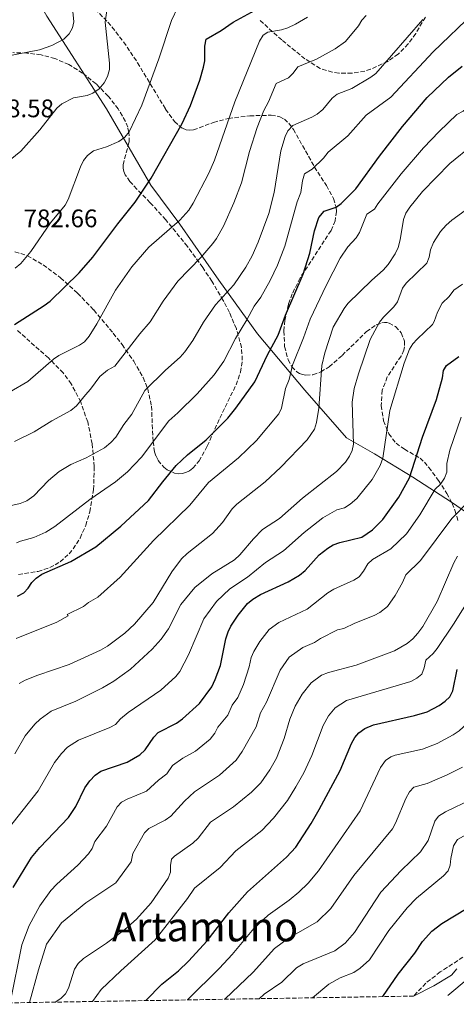
# Model space of a CAD drawing. Units: metres. Extents: x 614385 to 617839, y 4722437 to 4724807.
# Drawn here: x 615537 to 615709, y 4722455 to 4722843 of the extents above; entities that cross this region are included whole.
import ezdxf
from ezdxf.enums import TextEntityAlignment as Align

# ---------------------------------------------------------------- set-up
doc = ezdxf.new("R2010")
doc.units = ezdxf.units.M
doc.header["$MEASUREMENT"] = 0
doc.linetypes.add('DGN Style 3', pattern=[2.435891, 1.739922, -0.695969])
for name, color, linetype, lineweight in [('Cota de punto acotado terreno', 7, 'Continuous', 0), ('Curva de nivel directora', 30, 'Continuous', 30), ('Curva de nivel intermedia', 30, 'Continuous', 0), ('Límite de Concejo', 7, 'Continuous', 0), ('Margen derecho', 7, 'Continuous', 0), ('Texto de Área (paraje) menor', 7, 'Continuous', 0), ('Zona arbolada', 92, 'DGN Style 3', 0)]:
    doc.layers.add(name, color=color, linetype=linetype, lineweight=lineweight)
doc.styles.add('Style-Arial', font='arial.ttf')

msp = doc.modelspace()

# ---------------------------------------------------------------- linework, layer by layer
at = {"layer": 'Curva de nivel directora', "color": 30, "linetype": 'Continuous', "lineweight": 30, "flags": 128}
for points, elevation in [([(615610.6, 4722835.53), (615616.53, 4722838.86), (615621.28, 4722842.14), (615628.56, 4722846.13), (615632.87, 4722848.98), (615638.39, 4722854.49), (615643.22, 4722861.73), (615647.07, 4722866.07), (615649.27, 4722867.57), (615656.74, 4722870.51), (615663.86, 4722874.25), (615666.65, 4722876.18), (615671.14, 4722880.21), (615673.17, 4722882.41), (615677.53, 4722888.41)], 775), ([(615534.94, 4722722.95), (615546.67, 4722730.39), (615549.03, 4722732.16), (615560.5, 4722743.34), (615565.9, 4722749.48), (615575.71, 4722762.67), (615582.6, 4722771.21), (615588.92, 4722780.62), (615601.18, 4722802.14), (615604.47, 4722809.28), (615608.1, 4722819.3), (615609.61, 4722824.48), (615610.17, 4722826.92), (615610.09, 4722832.68), (615610.6, 4722835.53)], 775), ([(615536.15, 4722615.66), (615538.71, 4722617.05), (615540.43, 4722618.86), (615541.76, 4722621.09), (615543.5, 4722622.87), (615545.75, 4722624.42), (615557.26, 4722629.43), (615567.09, 4722635.21), (615576.95, 4722643.35), (615587.92, 4722653.44), (615593.49, 4722660.88), (615598.86, 4722667.21), (615603.27, 4722671.47), (615610.7, 4722677.35), (615619.25, 4722685.93), (615622.38, 4722689.83), (615629.83, 4722700.29), (615634.89, 4722710.97), (615639.12, 4722718.74), (615641.9, 4722726.53), (615648.88, 4722742.71), (615651.57, 4722750.98), (615653.41, 4722759.91), (615655.14, 4722765.1), (615657.21, 4722767.62), (615661.99, 4722769.19), (615663.93, 4722770.69), (615669.69, 4722776.44), (615679.07, 4722789.3), (615688.15, 4722800.95), (615697.84, 4722812.45), (615706.32, 4722820.42), (615711.74, 4722824.77)], 750), ([(615534.46, 4722500.71), (615541.68, 4722512.63), (615544.92, 4722516.55), (615556.23, 4722528.39), (615559.13, 4722532.79), (615562.71, 4722540.12), (615564.72, 4722542.91), (615566.8, 4722545.05), (615569.11, 4722546.72), (615579.42, 4722550.25), (615584.49, 4722553.12), (615586.54, 4722555.13), (615589.94, 4722560.13), (615591.74, 4722561.87), (615598.88, 4722565.62), (615601.32, 4722567.26), (615608.04, 4722573.42), (615612.84, 4722579.93), (615614.25, 4722582.84), (615616.25, 4722588.41), (615618.37, 4722598.85), (615619.26, 4722601.61), (615620.36, 4722603.85), (615623.21, 4722608.25), (615626.98, 4722612.8), (615629.05, 4722614.56), (615632.02, 4722616.41), (615642.97, 4722621.31), (615647.47, 4722623.95), (615649.67, 4722625.9), (615655.25, 4722632.03), (615658.66, 4722634.63), (615660.81, 4722635.91), (615663.44, 4722636.88), (615672.03, 4722639.01), (615676.33, 4722641.88), (615680.42, 4722645.97), (615686.64, 4722654.82), (615690.92, 4722662.43), (615696.05, 4722678.47), (615701.55, 4722693.27), (615703.98, 4722701.86), (615704.33, 4722704.7), (615705.51, 4722706.66), (615710.38, 4722710.28)], 725), ([(615586.76, 4722456.15), (615593.11, 4722462.69), (615599.66, 4722467.96), (615603.68, 4722471.65), (615611.04, 4722479.79), (615619.53, 4722490.76), (615626.99, 4722499.08), (615642.32, 4722512.79), (615645.97, 4722516.63), (615652.07, 4722526.06), (615655.19, 4722531.5), (615663.57, 4722546.92), (615667.96, 4722557.64), (615669.29, 4722559.93), (615670.96, 4722561.79), (615673.26, 4722563.45), (615676.7, 4722565), (615692.86, 4722568.6), (615697.86, 4722570.07), (615702.66, 4722572.61), (615705.03, 4722574.23), (615706.82, 4722575.97), (615707.99, 4722578.43), (615709.66, 4722586.72)], 700), ([(615680.44, 4722457.72), (615686.46, 4722466.53), (615692.97, 4722474.91), (615696.06, 4722479.5), (615699.75, 4722483.51), (615703.73, 4722486.55), (615713.64, 4722492.56)], 675)]:
    msp.add_lwpolyline(points, dxfattribs=dict(at, elevation=elevation))
at = {"layer": 'Curva de nivel intermedia', "color": 30, "linetype": 'Continuous', "lineweight": 0, "flags": 128}
for points, elevation in [([(615571.55, 4722847.72), (615570.77, 4722842.12), (615572.52, 4722825.94), (615572.43, 4722823.44), (615571.75, 4722820.75), (615570.43, 4722818.25), (615568.43, 4722815.82), (615565.95, 4722814.1), (615563.61, 4722813.25), (615558.32, 4722812.28), (615553.63, 4722809.92), (615551.68, 4722808.19), (615544.93, 4722799.63), (615537.44, 4722791.23), (615531.15, 4722786.18)], 785), ([(615531.26, 4722828.66), (615544.85, 4722831.25), (615549.78, 4722832.99), (615554.42, 4722835.47), (615556.61, 4722837.62), (615557.83, 4722839.9), (615558.46, 4722842.32), (615557.87, 4722847.67)], 790), ([(615566.21, 4722791.41), (615571.36, 4722792.94), (615576.19, 4722795.04), (615578.55, 4722796.84), (615580.19, 4722798.91), (615585.23, 4722809.42), (615591.92, 4722827.68), (615596.91, 4722842.8), (615599.51, 4722848.13)], 780), ([(615770.34, 4722849.71), (615763.6, 4722842.34), (615760.27, 4722839.63), (615754.88, 4722834.11), (615752.93, 4722832.55), (615743.63, 4722827.25), (615739.27, 4722825.4), (615730.55, 4722820.94), (615717.1, 4722811.25), (615712.1, 4722807.11), (615709.6, 4722805.68), (615702.64, 4722799.08), (615696.47, 4722792.6), (615687.56, 4722782.31), (615678.45, 4722770.52), (615677.12, 4722768.4), (615674.07, 4722766.37), (615671.21, 4722759.17), (615669.86, 4722757.07), (615666.55, 4722753.57), (615663.58, 4722749.02)], 745), ([(615535.81, 4722636.78), (615537.32, 4722637.45), (615542.62, 4722638.82), (615547.31, 4722641.02), (615550.87, 4722643.18), (615564.73, 4722653.9), (615574.9, 4722660.81), (615579.6, 4722664.78), (615585.05, 4722670.6), (615595.85, 4722684.94), (615599.48, 4722687.98), (615607.14, 4722695.48), (615613.73, 4722702.98), (615617.59, 4722708.43), (615622.16, 4722717.32), (615626.71, 4722724.7), (615629.62, 4722730.15), (615632.2, 4722733.69), (615635.88, 4722740.2), (615638.84, 4722746.35), (615641.64, 4722753.77), (615646.51, 4722771.29), (615647.95, 4722775.02), (615648.68, 4722779.54), (615649.51, 4722782.32), (615652.43, 4722784.24), (615656.91, 4722788.54), (615658.74, 4722790.94), (615666.5, 4722797.3), (615673.77, 4722805.47), (615683.48, 4722812.62), (615700.27, 4722830.52), (615716.49, 4722846.03)], 755), ([(615571.7, 4722704.88), (615574.56, 4722706.49), (615584.43, 4722719.21), (615588.53, 4722724.01), (615593.65, 4722732.16), (615599.44, 4722740.02), (615608.54, 4722749.28), (615613.32, 4722754.81), (615614.72, 4722756.88), (615617.51, 4722761.69), (615621.57, 4722770.9), (615624.56, 4722778.82), (615627.7, 4722791.15), (615630.75, 4722800.64), (615633.37, 4722807.35), (615635.3, 4722810.73), (615638.29, 4722818.01), (615643.12, 4722820.24), (615645, 4722822.1), (615646.76, 4722824.6), (615654.15, 4722827.56), (615661.55, 4722831.6), (615665.64, 4722834.51), (615670.77, 4722840.74), (615672.03, 4722843.01), (615673.83, 4722844.84)], 765), ([(615603.82, 4722768.02), (615605.51, 4722770.72), (615611.63, 4722782.64), (615613.92, 4722787.73), (615621.97, 4722810.8), (615631.75, 4722834.62), (615633.13, 4722837.06), (615634.97, 4722838.29), (615640.43, 4722839.19), (615642.84, 4722839.96), (615645.96, 4722841.38), (615650.59, 4722844.15)], 770), ([(615635.34, 4722766.64), (615637.49, 4722775.01), (615640.14, 4722791.46), (615641.81, 4722797.02), (615642.87, 4722799.28), (615644.84, 4722801.4), (615652.31, 4722804.64), (615654.48, 4722805.87), (615656.64, 4722807.66), (615660.4, 4722812.14), (615662.33, 4722813.75), (615668.16, 4722815.99), (615675.58, 4722820.47), (615677.58, 4722821.98), (615696.16, 4722843.24)], 760), ([(615536.85, 4722581.29), (615539.15, 4722582.53), (615544.19, 4722584.59), (615556.59, 4722588.79), (615568.86, 4722594.47), (615571.7, 4722595.99), (615578.52, 4722601.16), (615582.34, 4722604.69), (615589.68, 4722613.25), (615597.09, 4722625.3), (615600.84, 4722630.4), (615603.09, 4722632.55), (615613.1, 4722640.45), (615617.04, 4722644.76), (615620.96, 4722650.16), (615622.7, 4722651.96), (615633.94, 4722660.85), (615640.13, 4722666.61), (615650.46, 4722677.35), (615653.37, 4722681.61), (615654.24, 4722684.27), (615655.15, 4722689.84), (615656.28, 4722706.74), (615657.42, 4722711.78), (615660.81, 4722721.9), (615665.05, 4722729.18), (615666.59, 4722731.15), (615676.08, 4722740.41), (615680.53, 4722744.27), (615682.5, 4722746.52), (615685.24, 4722750.81), (615686.39, 4722753.31), (615687.27, 4722756.33), (615688.55, 4722764.34), (615689.49, 4722766.88), (615690.98, 4722769.23), (615696.05, 4722775.32), (615706.84, 4722786.36), (615715.9, 4722793.78)], 740), ([(615535.25, 4722745.16), (615537.48, 4722747.02), (615541.39, 4722751.66), (615549.22, 4722763.02), (615554.92, 4722769.96), (615556.12, 4722772.15), (615561.03, 4722785.11), (615562.25, 4722787.55), (615563.74, 4722789.56), (615566.21, 4722791.41)], 780), ([(615535.09, 4722553.49), (615539.2, 4722560.63), (615542.98, 4722565.15), (615545.09, 4722567.16), (615549.45, 4722570.38), (615559.19, 4722574.34), (615569.75, 4722579.55), (615574.2, 4722582.23), (615580.73, 4722586.94), (615589.3, 4722594.75), (615592.88, 4722598.7), (615595.76, 4722602.84), (615600.65, 4722612.47), (615606.19, 4722619.08), (615612.89, 4722624.5), (615621.83, 4722630.05), (615623.98, 4722632.03), (615629.32, 4722638.39), (615632.94, 4722641.98), (615639.64, 4722646.37), (615648.68, 4722654.38), (615662.1, 4722664.86), (615665.69, 4722668.6), (615667.28, 4722670.94), (615668.28, 4722673.24), (615668.76, 4722675.73), (615668.28, 4722692.26), (615669.1, 4722697.58), (615670.73, 4722703.47), (615675.4, 4722716.93), (615679.06, 4722723.87), (615680.6, 4722725.84), (615684.73, 4722729.81), (615686.16, 4722731.86), (615688.11, 4722737.23), (615689.62, 4722739.23), (615697.74, 4722747.13), (615698.66, 4722749.46), (615699.21, 4722752.36), (615700.41, 4722755.28), (615703.14, 4722759.6), (615705.36, 4722762.11), (615707.56, 4722764.04), (615714.28, 4722768.88)], 735), ([(615528.89, 4722650.49), (615537.19, 4722652.23), (615539.83, 4722653.35), (615542.6, 4722655.27), (615548.43, 4722661.32), (615552.56, 4722664.85), (615557.23, 4722667.66), (615563.22, 4722670.34), (615570.45, 4722674.28), (615573.07, 4722676.33), (615574.99, 4722678.42), (615578.12, 4722683.43), (615581.31, 4722687.46), (615586.47, 4722696.87), (615594.65, 4722704.86), (615600.42, 4722710.02), (615602.18, 4722712.06), (615605.35, 4722716.57), (615609.54, 4722723.83), (615614.29, 4722730.65), (615621.52, 4722738.56), (615626.36, 4722745.54), (615628.8, 4722749.98), (615631.2, 4722755.36), (615635.34, 4722766.64)], 760), ([(615533.04, 4722696.2), (615540.2, 4722700.41), (615550.4, 4722709.25), (615552.46, 4722710.67), (615560.58, 4722714.72), (615562.65, 4722716.12), (615564.48, 4722718.26), (615567.47, 4722723.15), (615574.86, 4722736.41), (615581.36, 4722745.58), (615588.02, 4722753.44), (615600.28, 4722764.08), (615603.82, 4722768.02)], 770), ([(615663.58, 4722749.02), (615657.97, 4722738.23), (615651.72, 4722725.05), (615649.09, 4722717.62), (615644.66, 4722706.9), (615643.36, 4722701.19), (615641.91, 4722697.65), (615640.44, 4722689.91), (615639.3, 4722687.68), (615630.55, 4722677.17), (615623.41, 4722670.25), (615611.62, 4722660.51), (615604.14, 4722651.59), (615589.82, 4722637.72), (615576.7, 4722623.24), (615567.89, 4722615.3), (615564.16, 4722613.21), (615562.17, 4722611.7), (615555.82, 4722608.54), (615556.13, 4722607.99), (615551.71, 4722605.46), (615535.66, 4722599.01)], 745), ([(615530.45, 4722521.42), (615544.36, 4722538.91), (615550.79, 4722550.04), (615553.55, 4722553.7), (615555.95, 4722556.1), (615560.3, 4722558.96), (615572.66, 4722563.95), (615574.86, 4722565.14), (615576.8, 4722567.31), (615579.85, 4722569.84), (615592.7, 4722578.66), (615598.67, 4722584.08), (615600.28, 4722586), (615603.61, 4722592.51), (615609.66, 4722606.74), (615614.7, 4722613.66), (615619.93, 4722618.65), (615626.92, 4722623.23), (615634.09, 4722628.93), (615641.16, 4722633.58), (615649.32, 4722640.86), (615656.72, 4722646.68), (615662.2, 4722649.78), (615665.28, 4722650.54), (615667.43, 4722651.98), (615670.1, 4722654.25), (615676.16, 4722661.71), (615679.35, 4722667.27), (615680.36, 4722670.22), (615683.13, 4722688.98), (615688.76, 4722707.63), (615690.89, 4722713.1), (615692.24, 4722715.21), (615693.97, 4722717.12), (615699.94, 4722722.93), (615700.68, 4722724.08), (615701.92, 4722727.73), (615703.86, 4722731.33), (615706.55, 4722733.94), (615708.38, 4722736.44), (615711.79, 4722738.78)], 730), ([(615535.01, 4722676.76), (615542.8, 4722680.53), (615549.66, 4722684.85), (615557.21, 4722688.98), (615559.47, 4722690.83), (615562.94, 4722695.19), (615565.03, 4722697.32), (615568.69, 4722702.35), (615571.7, 4722704.88)], 765), ([(615711.32, 4722686.36), (615706.8, 4722673.33), (615705.7, 4722668), (615705.59, 4722664.67), (615704.72, 4722662.31), (615703.08, 4722659.92), (615701.08, 4722657.91), (615695, 4722647.79), (615689.75, 4722640.27), (615683.6, 4722634.36), (615676.26, 4722630.22), (615674.47, 4722628.47), (615672.79, 4722625.59), (615671, 4722623.3), (615668.88, 4722621.98), (615661.03, 4722618.46), (615658.6, 4722617), (615650.47, 4722610.62), (615639.38, 4722605.27), (615635.53, 4722602.52), (615631.83, 4722597.82), (615629.42, 4722593.87), (615628.43, 4722591.58), (615627.67, 4722587.88), (615625.34, 4722580.88), (615623.09, 4722575.67), (615620.89, 4722572.67), (615619.18, 4722568.79), (615615.2, 4722564.01), (615614.03, 4722561.69), (615612.2, 4722559.36), (615606.39, 4722554.6), (615601.47, 4722551.8), (615597.41, 4722548.95), (615595.14, 4722545.62), (615591.84, 4722543.18), (615587.02, 4722538.84), (615579.43, 4722535.65), (615577.22, 4722534.39), (615575.48, 4722532.6), (615571.23, 4722524.99), (615566.73, 4722518.98), (615565.6, 4722516.14), (615564.19, 4722514.08), (615559.98, 4722509.53), (615551.64, 4722502.07), (615549.32, 4722499.59), (615544.95, 4722493.57), (615540.79, 4722485.77), (615537.89, 4722478.17), (615533.28, 4722455.26)], 720), ([(615714.3, 4722653.24), (615707.64, 4722646.32), (615695.18, 4722629.72), (615689.45, 4722624.09), (615688.12, 4722621.04), (615685.19, 4722615.94), (615682.2, 4722611.62), (615679.14, 4722609.24), (615676.95, 4722608.06), (615669.27, 4722605.05), (615665.01, 4722603.02), (615662.5, 4722602.37), (615655.8, 4722599.07), (615653.45, 4722597.48), (615648.86, 4722595.45), (615643.42, 4722591.7), (615639.79, 4722586.54)], 715), ([(615709.88, 4722631.47), (615708.4, 4722628.87), (615701.78, 4722613.6), (615696.13, 4722603.8), (615694.23, 4722601.07), (615692.28, 4722598.93), (615690.01, 4722597.06), (615685.02, 4722594.13), (615669.89, 4722588.51), (615658.87, 4722585.65), (615656.16, 4722584.48), (615652.05, 4722581.56), (615648.53, 4722577.02), (615645.83, 4722572.27)], 710), ([(615715.4, 4722615.99), (615708.27, 4722604.65), (615701.77, 4722595.06), (615700.29, 4722593.05), (615697.34, 4722590.42), (615696.72, 4722587.41), (615695.82, 4722584.9), (615693.84, 4722583.37), (615691.44, 4722582.1), (615666.06, 4722574.55), (615661.5, 4722571.68), (615658.91, 4722568.48), (615656.82, 4722564.67), (615652.34, 4722552.83), (615649.16, 4722546.05), (615646.07, 4722540.44), (615642.77, 4722535.16), (615637.23, 4722528.11), (615632.62, 4722523.29), (615622.29, 4722515.19), (615616.19, 4722508.67), (615605.98, 4722500.57), (615603.25, 4722496.46), (615590.54, 4722480.12), (615576.96, 4722467.93), (615569.24, 4722460.55), (615565.78, 4722455.8)], 705), ([(615639.79, 4722586.54), (615634.49, 4722573.91), (615632.15, 4722569.7), (615630.32, 4722564.17), (615624.89, 4722554.44), (615622.54, 4722551.04), (615615.89, 4722545.09), (615605.98, 4722538.57), (615602.09, 4722534.88), (615596.67, 4722528.86), (615594.39, 4722527.3), (615588.01, 4722524.06), (615586.24, 4722522.29), (615581.63, 4722514.19), (615581.04, 4722510.93), (615574.96, 4722502.59), (615563.16, 4722494.73), (615553.51, 4722486.84), (615547.61, 4722478.46), (615544.45, 4722468.35), (615540.94, 4722455.38)], 715), ([(615723.36, 4722584.42), (615721.5, 4722577.48), (615720.36, 4722575.25), (615718.79, 4722573.31), (615715.27, 4722566.86), (615710.46, 4722562.56), (615708.12, 4722560.99), (615701.79, 4722557.63), (615696.04, 4722555.36), (615685.26, 4722552.97), (615683.5, 4722552.32), (615681.44, 4722550.83), (615679.44, 4722548.06), (615671.46, 4722531), (615654.99, 4722507.38), (615650.9, 4722502.44), (615647.26, 4722498.95), (615643.42, 4722495.76), (615635.05, 4722489.92), (615629.42, 4722484.65), (615620.86, 4722474.34), (615615.95, 4722468.92), (615603.22, 4722456.43)], 695), ([(615645.83, 4722572.27), (615643.61, 4722567.15), (615641.46, 4722559.54), (615638.35, 4722551.81), (615635.75, 4722547.19), (615632.22, 4722542.09), (615628.5, 4722538.42), (615621.41, 4722532.58), (615612.34, 4722526.58), (615607.42, 4722520.3), (615605.39, 4722518.26), (615598.14, 4722513.14), (615597, 4722511.98), (615596.53, 4722509.4), (615596.53, 4722506.85), (615595.65, 4722504.51), (615588.92, 4722494.68), (615583.2, 4722488.27), (615578.51, 4722484.14), (615571.31, 4722478.87), (615562.16, 4722472.82), (615560.07, 4722470.78), (615558.69, 4722468.6), (615556.27, 4722461.05), (615555.05, 4722458.76), (615553.22, 4722457), (615551.03, 4722455.55)], 710), ([(615749.05, 4722556.06), (615746.46, 4722547.82), (615742.55, 4722538.11), (615739.51, 4722533.26), (615735.98, 4722529.16), (615733.67, 4722527.49), (615728.25, 4722524.6), (615723.46, 4722523.2), (615712.28, 4722521.07), (615709.8, 4722519.67), (615708.22, 4722517.27), (615707.22, 4722512.26), (615707.02, 4722509.58), (615706.12, 4722507.36), (615704.26, 4722505.41), (615693.65, 4722496.56), (615689.93, 4722492.79), (615682.73, 4722483.82), (615675.16, 4722472.23), (615671.42, 4722468.9), (615668.89, 4722467.28), (615663.51, 4722465.08), (615659.01, 4722462.68), (615652.58, 4722457.26)], 680), ([(615711.83, 4722548.25), (615705.72, 4722545.19), (615697.9, 4722541.84), (615692.57, 4722540.36), (615690.92, 4722538.48), (615689.48, 4722535.85), (615685.37, 4722526.09), (615684.16, 4722523.9), (615668.88, 4722505.51), (615659.89, 4722492.49), (615654.46, 4722487.18), (615643.12, 4722480.76), (615637.62, 4722476.71), (615629.24, 4722467.31), (615618.04, 4722456.68)], 690), ([(615715.5, 4722535.56), (615705.15, 4722530.57), (615702.4, 4722528.9), (615700.86, 4722526.92), (615698.23, 4722519.36), (615695.2, 4722514.89), (615687.64, 4722507.46), (615679.65, 4722498.9), (615669.25, 4722483.08), (615665.56, 4722478.8), (615661.37, 4722475.8), (615648.88, 4722470.65), (615646.3, 4722469.13), (615640.51, 4722463.46), (615633.58, 4722458.67), (615631.59, 4722456.9)], 685), ([(615692.53, 4722457.93), (615700.55, 4722461.92), (615707.43, 4722466.25), (615709.65, 4722468.67)], 670)]:
    msp.add_lwpolyline(points, dxfattribs=dict(at, elevation=elevation))
at = {"layer": 'Límite de Concejo', "color": 7, "linetype": 'Continuous', "lineweight": 0}
msp.add_polyline3d([(615722.66, 4722642.41, 709.71), (615707.49, 4722652.81, 716.81), (615692.2, 4722662.71, 724.57), (615677.04, 4722671.85, 731.44), (615666.08, 4722678.23, 735.91), (615649.58, 4722696.99, 742.41), (615630.9, 4722719.16, 752.7), (615615.65, 4722740.35, 761.65), (615600.27, 4722762.42, 769.62), (615588.86, 4722777.8, 774.59), (615571.26, 4722807.97, 783.06), (615547.78, 4722844.56, 791.37), (615532.9, 4722870.79, 794.73)], dxfattribs=at)
at = {"layer": 'Margen derecho', "color": 7, "linetype": 'Continuous', "lineweight": 0}
msp.add_polyline3d([(615706.06, 4722458.15, 666.54), (615714.08, 4722464.86, 666.23)], dxfattribs=at)
at = {"layer": 'Zona arbolada', "color": 92, "linetype": 'DGN Style 3', "lineweight": 0}
for points in [[(615565.17, 4722849.12, 788.51), (615571.83, 4722842.13, 786.25), (615575.02, 4722838.34, 785.3), (615578.03, 4722834.37, 784.51), (615583.54, 4722826.17, 783.32), (615594.65, 4722807.81, 781.66), (615598.18, 4722802.99, 781.01), (615599.79, 4722801.41, 780.61), (615601.31, 4722800.35, 780.15), (615602.78, 4722799.76, 779.63), (615604.22, 4722799.56, 779.06), (615605.64, 4722799.67, 778.44), (615613.5, 4722802.64, 774.89), (615619.44, 4722804.18, 772.59), (615627.81, 4722805.23, 769.77), (615636.25, 4722805.46, 767.42), (615639.66, 4722804.88, 766.55), (615641.53, 4722803.91, 765.92), (615643.29, 4722802.28, 765.05), (615645.08, 4722799.86, 763.81), (615653.45, 4722785.03, 756.7), (615658.11, 4722777.68, 754.05), (615660.92, 4722772.61, 752.89), (615661.94, 4722769.22, 752.45), (615662.1, 4722767.47, 752.32), (615661.55, 4722763.83, 752.21), (615659.92, 4722759.96, 752.27), (615647.72, 4722741.27, 752.87), (615644.63, 4722735.03, 752.59), (615643.11, 4722730.86, 752.15), (615641.67, 4722724.55, 751.01), (615641.29, 4722720.32, 749.91), (615641.62, 4722714.24, 747.95), (615642.98, 4722709, 745.99), (615644.46, 4722706.25, 744.89), (615646.38, 4722704.28, 744.06), (615647.5, 4722703.6, 743.73), (615648.7, 4722703.13, 743.44), (615649.99, 4722702.89, 743.18), (615652.81, 4722703.06, 742.68), (615655.89, 4722704.17, 742.15), (615659.17, 4722706.23, 741.47), (615664.31, 4722710.7, 740.19), (615673.94, 4722720.07, 737.54), (615677.78, 4722722.73, 736.59), (615679.97, 4722723.54, 736.1), (615680.98, 4722723.68, 735.88), (615681.94, 4722723.65, 735.68), (615682.85, 4722723.47, 735.48), (615685.42, 4722722.05, 734.9), (615687.6, 4722719.57, 734.29), (615688.87, 4722716.37, 733.72), (615688.94, 4722714.02, 733.39), (615688.69, 4722712.82, 733.26), (615687.57, 4722710.41, 733.04), (615682.1, 4722702.21, 732.71), (615680.17, 4722696.95, 732.61), (615679.74, 4722690.91, 732.45), (615680.65, 4722684.88, 732.1), (615682.7, 4722679.74, 731.42), (615685.6, 4722676.1, 730.35), (615688.88, 4722673.71, 729.01), (615695.05, 4722670.19, 725.87), (615696.77, 4722668.59, 724.75), (615698.5, 4722666.49, 723.77), (615702.32, 4722661.38, 722.32), (615705.68, 4722656.26, 721.11), (615707.78, 4722652.29, 720.01), (615708.86, 4722649.62, 719.13), (615710.12, 4722645.33, 717.55)], [(615565.17, 4722849.12, 788.51), (615571.83, 4722842.13, 786.25), (615575.02, 4722838.34, 785.3), (615578.03, 4722834.37, 784.51), (615583.54, 4722826.17, 783.32), (615594.65, 4722807.81, 781.66), (615598.18, 4722802.99, 781.01), (615599.79, 4722801.41, 780.61), (615601.31, 4722800.35, 780.15), (615602.78, 4722799.76, 779.63), (615604.22, 4722799.56, 779.06), (615605.64, 4722799.67, 778.44), (615613.5, 4722802.64, 774.89), (615619.44, 4722804.18, 772.59), (615627.81, 4722805.23, 769.77), (615636.25, 4722805.46, 767.42), (615639.66, 4722804.88, 766.55), (615641.53, 4722803.91, 765.92), (615643.29, 4722802.28, 765.05), (615645.08, 4722799.86, 763.81), (615653.45, 4722785.03, 756.7), (615658.11, 4722777.68, 754.05), (615660.92, 4722772.61, 752.89), (615661.94, 4722769.22, 752.45), (615662.1, 4722767.47, 752.32), (615661.55, 4722763.83, 752.21), (615659.92, 4722759.96, 752.27), (615647.72, 4722741.27, 752.87), (615644.63, 4722735.03, 752.59), (615643.11, 4722730.86, 752.15), (615641.67, 4722724.55, 751.01), (615641.29, 4722720.32, 749.91), (615641.62, 4722714.24, 747.95), (615642.98, 4722709, 745.99), (615644.46, 4722706.25, 744.89), (615646.38, 4722704.28, 744.06), (615647.5, 4722703.6, 743.73), (615648.7, 4722703.13, 743.44), (615649.99, 4722702.89, 743.18), (615652.81, 4722703.06, 742.68), (615655.89, 4722704.17, 742.15), (615659.17, 4722706.23, 741.47), (615664.31, 4722710.7, 740.19), (615673.94, 4722720.07, 737.54), (615677.78, 4722722.73, 736.59), (615679.97, 4722723.54, 736.1), (615680.98, 4722723.68, 735.88), (615681.94, 4722723.65, 735.68), (615682.85, 4722723.47, 735.48), (615685.42, 4722722.05, 734.9), (615687.6, 4722719.57, 734.29), (615688.87, 4722716.37, 733.72), (615688.94, 4722714.02, 733.39), (615688.69, 4722712.82, 733.26), (615687.57, 4722710.41, 733.04), (615682.1, 4722702.21, 732.71), (615680.17, 4722696.95, 732.61), (615679.74, 4722690.91, 732.45), (615680.65, 4722684.88, 732.1), (615682.7, 4722679.74, 731.42), (615685.6, 4722676.1, 730.35), (615688.88, 4722673.71, 729.01), (615695.05, 4722670.19, 725.87), (615696.77, 4722668.59, 724.75), (615698.5, 4722666.49, 723.77), (615702.32, 4722661.38, 722.32), (615705.68, 4722656.26, 721.11), (615707.78, 4722652.29, 720.01), (615708.86, 4722649.62, 719.13)], [(615697.17, 4722844.13, 764.65), (615693.35, 4722837.73, 764.4), (615690.43, 4722833.57, 764.16), (615686.47, 4722829.58, 763.79), (615682.3, 4722826.71, 763.32), (615675.57, 4722823.6, 762.91), (615673.21, 4722822.87, 762.98), (615668.17, 4722822.01, 763.49), (615662.98, 4722822.04, 764.41), (615660.44, 4722822.42, 764.99), (615655.66, 4722823.93, 766.31), (615649.62, 4722827.72, 768.49), (615640.47, 4722835.15, 772.44), (615631.55, 4722843.17, 776)], [(615697.17, 4722844.13, 764.65), (615693.35, 4722837.73, 764.4), (615690.43, 4722833.57, 764.16), (615686.47, 4722829.58, 763.79), (615682.3, 4722826.71, 763.32), (615675.57, 4722823.6, 762.91), (615673.21, 4722822.87, 762.98), (615668.17, 4722822.01, 763.49), (615662.98, 4722822.04, 764.41), (615660.44, 4722822.42, 764.99), (615655.66, 4722823.93, 766.31), (615649.62, 4722827.72, 768.49), (615640.47, 4722835.15, 772.44), (615631.55, 4722843.17, 776)], [(615535.14, 4722751.61, 779.76), (615540.1, 4722750.03, 779.39), (615546.3, 4722746.44, 778.77), (615553.11, 4722741.34, 777.92), (615559.9, 4722735.26, 776.82), (615566.27, 4722728.62, 775.47), (615573.96, 4722719.46, 773.14), (615577.43, 4722714.94, 771.7), (615582.05, 4722708.39, 769.2), (615585.75, 4722701.94, 766.51), (615587.56, 4722697.57, 764.76), (615589.08, 4722690.7, 762.39), (615589.66, 4722676.77, 758.47), (615590.29, 4722672.71, 757.12), (615590.88, 4722670.9, 756.4), (615591.68, 4722669.26, 755.62), (615593.87, 4722666.57, 754.02), (615595.18, 4722665.56, 753.24), (615598.08, 4722664.27, 751.83), (615599.6, 4722664.03, 751.25), (615601.13, 4722664.08, 750.78), (615602.62, 4722664.45, 750.45), (615604.05, 4722665.13, 750.27), (615605.39, 4722666.16, 750.27), (615607.83, 4722669.06, 750.71), (615611.06, 4722674.93, 752.05), (615616.03, 4722685.94, 754.26), (615622.45, 4722699.09, 755.02), (615624.17, 4722704.04, 755.3), (615624.9, 4722708.83, 755.91), (615624.59, 4722713.8, 756.73), (615622.56, 4722721.23, 757.91), (615619.8, 4722727.68, 758.88), (615617.37, 4722732.38, 759.75), (615612.86, 4722739.98, 761.66), (615609.27, 4722745.38, 763.5), (615603.21, 4722753.72, 767), (615594.65, 4722764.27, 771.98), (615588.53, 4722770.95, 775.07), (615583.27, 4722776.26, 777.21), (615580.55, 4722779.26, 778.23), (615578.67, 4722782, 779.02), (615578.11, 4722783.31, 779.35), (615577.82, 4722784.62, 779.66), (615577.82, 4722785.93, 779.96), (615580.2, 4722794.85, 781.68), (615580.17, 4722798.63, 782.35), (615579.68, 4722800.75, 782.72), (615578.8, 4722803.02, 783.13), (615575.96, 4722807.92, 784.02), (615571.97, 4722812.98, 785), (615567.16, 4722817.82, 786.03), (615561.87, 4722822.1, 787.09), (615556.41, 4722825.47, 788.15), (615550.94, 4722827.81, 789.17), (615545.45, 4722829.27, 790.11), (615539.89, 4722830, 790.95), (615534.26, 4722830.15, 791.63)], [(615595.18, 4722665.56, 753.24), (615598.08, 4722664.27, 751.83), (615599.6, 4722664.03, 751.25), (615601.13, 4722664.08, 750.78), (615602.62, 4722664.45, 750.45), (615604.05, 4722665.13, 750.27), (615605.39, 4722666.16, 750.27), (615607.83, 4722669.06, 750.71), (615611.06, 4722674.93, 752.05), (615616.03, 4722685.94, 754.26), (615622.45, 4722699.09, 755.02), (615624.17, 4722704.04, 755.3), (615624.9, 4722708.83, 755.91), (615624.59, 4722713.8, 756.73), (615622.56, 4722721.23, 757.91), (615619.8, 4722727.68, 758.88), (615617.37, 4722732.38, 759.75), (615612.86, 4722739.98, 761.66), (615609.27, 4722745.38, 763.5), (615603.21, 4722753.72, 767), (615594.65, 4722764.27, 771.98), (615588.53, 4722770.95, 775.07), (615583.27, 4722776.26, 777.21), (615580.55, 4722779.26, 778.23), (615578.67, 4722782, 779.02), (615578.11, 4722783.31, 779.35), (615577.82, 4722784.62, 779.66), (615577.82, 4722785.93, 779.96), (615580.2, 4722794.85, 781.68), (615580.17, 4722798.63, 782.35), (615579.68, 4722800.75, 782.72), (615578.8, 4722803.02, 783.13), (615575.96, 4722807.92, 784.02), (615571.97, 4722812.98, 785), (615567.16, 4722817.82, 786.03), (615561.87, 4722822.1, 787.09), (615556.41, 4722825.47, 788.15), (615550.94, 4722827.81, 789.17), (615545.45, 4722829.27, 790.11), (615539.89, 4722830, 790.95), (615534.26, 4722830.15, 791.63)], [(615535.14, 4722751.61, 779.76), (615540.1, 4722750.03, 779.39), (615546.3, 4722746.44, 778.77), (615553.11, 4722741.34, 777.92), (615559.9, 4722735.26, 776.82), (615566.27, 4722728.62, 775.47), (615573.96, 4722719.46, 773.14), (615577.43, 4722714.94, 771.7), (615582.05, 4722708.39, 769.2), (615585.75, 4722701.94, 766.51), (615587.56, 4722697.57, 764.76), (615589.08, 4722690.7, 762.39), (615589.66, 4722676.77, 758.47), (615590.29, 4722672.71, 757.12), (615590.88, 4722670.9, 756.4), (615591.68, 4722669.26, 755.62), (615593.87, 4722666.57, 754.02), (615595.18, 4722665.56, 753.24)], [(615536.57, 4722624.3, 754.92), (615544.31, 4722625.47, 754.79), (615548.89, 4722626.99, 754.7), (615550.99, 4722628.04, 754.64), (615552.97, 4722629.29, 754.56), (615556.53, 4722632.46, 754.36), (615558.11, 4722634.35, 754.26), (615560.87, 4722638.66, 754.1), (615563.08, 4722643.59, 754.09), (615564.74, 4722648.99, 754.33), (615566.19, 4722657.71, 755.29), (615566.45, 4722666.81, 756.88), (615565.64, 4722675.86, 758.79), (615563.86, 4722684.45, 760.68), (615561.16, 4722692.32, 762.47), (615557.39, 4722699.44, 764.41), (615554.21, 4722703.78, 765.94), (615548.41, 4722709.71, 768.75), (615535.99, 4722720.62, 774.95)], [(615536.57, 4722624.3, 754.92), (615544.31, 4722625.47, 754.79), (615548.89, 4722626.99, 754.7), (615550.99, 4722628.04, 754.64), (615552.97, 4722629.29, 754.56), (615556.53, 4722632.46, 754.36), (615558.11, 4722634.35, 754.26), (615560.87, 4722638.66, 754.1), (615563.08, 4722643.59, 754.09), (615564.74, 4722648.99, 754.33), (615566.19, 4722657.71, 755.29), (615566.45, 4722666.81, 756.88), (615565.64, 4722675.86, 758.79), (615563.86, 4722684.45, 760.68), (615561.16, 4722692.32, 762.47), (615557.39, 4722699.44, 764.41), (615554.21, 4722703.78, 765.94), (615548.41, 4722709.71, 768.75), (615535.99, 4722720.62, 774.95)], [(615708.86, 4722649.62, 719.13), (615710.12, 4722645.33, 717.55)], [(615711.98, 4722473.25, 671.4), (615703.04, 4722467.46, 671.42), (615697.3, 4722463.02, 670.84), (615692.54, 4722457.93, 669.27), (615499.65, 4722454.69, 731.22)], [(615711.98, 4722473.25, 671.4), (615703.04, 4722467.46, 671.42), (615697.3, 4722463.02, 670.84), (615692.54, 4722457.93, 669.27)]]:
    msp.add_polyline3d(points, dxfattribs=at)

# ---------------------------------------------------------------- texts
at = {"layer": 'Cota de punto acotado terreno', "color": 7, "linetype": 'Continuous', "lineweight": 0, "style": 'Style-Arial'}
for s, p in [('788.58', (615521.42, 4722804.66, 788.58)), ('782.66', (615538.56, 4722761.26, 782.66))]:
    msp.add_text(s, height=7, dxfattribs=at).set_placement(p)
at = {"layer": 'Texto de Área (paraje) menor', "color": 7, "linetype": 'Continuous', "lineweight": 0, "style": 'Style-Arial'}
msp.add_text('Artamuno', height=11.5, dxfattribs=at).set_placement((615610.1965, 4722485.28, 703.99), align=Align.MIDDLE_CENTER)

doc.saveas('drawing.dxf')
